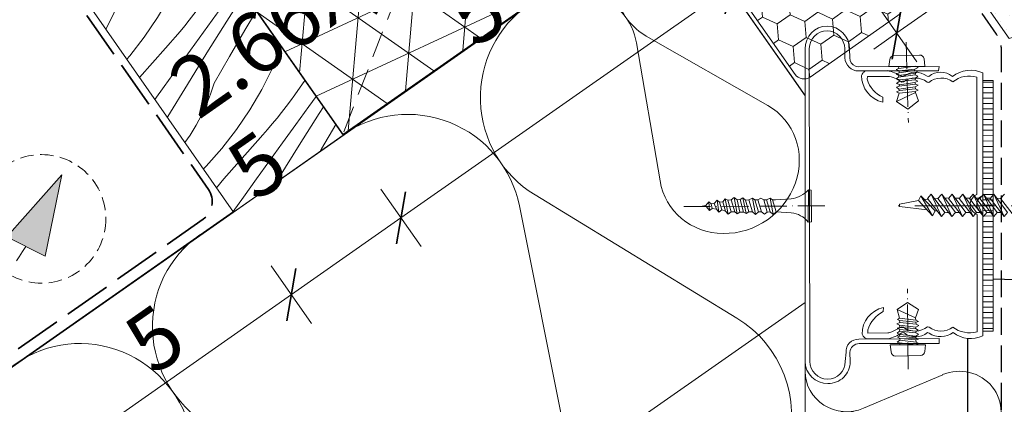
# Model space of a CAD drawing. Units: millimetres. Extents: x -778 to 77146, y -14621 to 1797.
# Drawn here: x 75685 to 75869, y -13825 to -13753 of the extents above; entities that cross this region are included whole.
import ezdxf

# ---------------------------------------------------------------- set-up
doc = ezdxf.new("R2010")
doc.units = ezdxf.units.MM
doc.header["$MEASUREMENT"] = 0
for name, pattern in [('szag', [11.319445, 8.819445, -2.5]), ('Sűrű szaggatott', [7.5, 5, -2.5]), ('Takart vonal_01', [7, 5, -2]), ('Takart vonal_02', [3.75, 2.5, -1.25]), ('Tengelyvonal_01', [21, 15, -3, 0, -3]), ('Tengelyvonal_02', [7, 5, -1, 0, -1]), ('thk_line_type', [945, 540, -405]), ('Wipeout_Contour', [1000, 0, -1000])]:
    doc.linetypes.add(name, pattern=pattern)
for name, color, linetype, lineweight in [('0_Toll_száma__1', 7, 'Continuous', 5), ('0_Toll_száma__2', 7, 'Continuous', 13), ('0_Toll_száma__3', 7, 'Continuous', 15), ('0_Toll_száma__5', 7, 'Continuous', 25), ('0_Toll_száma__6', 7, 'Continuous', 30), ('0_Toll_száma__7', 7, 'Continuous', 35)]:
    doc.layers.add(name, color=color, linetype=linetype, lineweight=lineweight)
doc.layers.add('0_Toll_száma__21', color=7, linetype='Continuous', lineweight=5, true_color=0x3a3a3a)
doc.layers.add('0_Toll_száma__87', color=7, linetype='Continuous', lineweight=5, true_color=0x6a6a6a)
doc.styles.add('ELKÉSZÜLT_STÍLUS_1', font='txt')
doc.styles.add('ELKÉSZÜLT_STÍLUS_2', font='txt')
doc.dimstyles.new('ELKÉSZÜLT_STÍLUS__1', dxfattribs={"dimtxt": 0.18, "dimasz": 14.592, "dimexe": 0.18, "dimexo": 0.0625, "dimgap": 0.09, "dimtad": 0, "dimtih": 1, "dimtoh": 1, "dimdec": 4, "dimzin": 0, "dimdsep": 46, "dimcen": 0.09, "dimadec": 0, "dimazin": 0, "dimtfac": 1, "dimtdec": 4, "dimtmove": 0, "dimatfit": 3, "dimldrblk": 'ARROWHEAD_5', "dimfxl": 1, "dimtolj": 1, "dimtzin": 0, "dimarcsym": 0})
doc.dimstyles.new('ELKÉSZÜLT_STÍLUS__4', dxfattribs={"dimtxt": 11.25, "dimasz": 6.65, "dimexe": 0.18, "dimexo": 0, "dimgap": 0.09, "dimtad": 1, "dimlfac": 0.001, "dimzin": 0, "dimdsep": 46, "dimtxsty": 'ELKÉSZÜLT_STÍLUS_2', "dimblk": 'ARROWHEAD_6', "dimblk1": 'ARROWHEAD_6', "dimblk2": 'ARROWHEAD_6', "dimcen": 0.09, "dimclrd": 7, "dimclre": 7, "dimclrt": 7, "dimadec": 0, "dimazin": 0, "dimtfac": 1, "dimtdec": 4, "dimtmove": 0, "dimatfit": 3, "dimfxl": 1, "dimtolj": 1, "dimtzin": 0, "dimarcsym": 0})
doc.dimstyles.new('ELKÉSZÜLT_STÍLUS__8', dxfattribs={"dimtxt": 8, "dimasz": 6.65, "dimexe": 0.18, "dimexo": 0, "dimgap": 0.09, "dimtad": 1, "dimlfac": 0.001, "dimzin": 0, "dimdsep": 46, "dimtxsty": 'ELKÉSZÜLT_STÍLUS_1', "dimblk": 'ARROWHEAD_6', "dimblk1": 'ARROWHEAD_6', "dimblk2": 'ARROWHEAD_6', "dimcen": 0.09, "dimclrd": 7, "dimclre": 7, "dimclrt": 7, "dimadec": 0, "dimazin": 0, "dimtfac": 1, "dimtdec": 4, "dimtmove": 2, "dimatfit": 3, "dimfxl": 1, "dimtolj": 1, "dimtzin": 0, "dimarcsym": 0})

# ---------------------------------------------------------------- blocks, each defined once
blk = doc.blocks.new('szálas höszigetelés 18[2]_5', base_point=(75718.47, -13793.13))
at = {"layer": '0_Toll_száma__1', "linetype": 'Continuous'}
for centre, start_param, end_param in [((75730.69, -13810.57), 3.141593, 5.125182), ((75696.42, -13834.57), 1.158003, 3.141593), ((75696.42, -13834.57), 3.141593, 5.125182)]:
    blk.add_ellipse(centre, major_axis=(12.21, -17.44), ratio=0.982433, start_param=start_param, end_param=end_param, dxfattribs=at)
blk = doc.blocks.new('szálas höszigetelés 18[3]_5', base_point=(75831.56, -13818.61))
at = {"layer": '0_Toll_száma__1', "linetype": 'Continuous'}
for p, q in [((75857.27, -13819.24), (75842.47, -13825.52)), ((75842.47, -13826.78), (75857.27, -13833.06)), ((75857.27, -13834.33), (75842.47, -13840.6)), ((75842.47, -13841.87), (75857.27, -13848.15)), ((75857.27, -13849.41), (75842.47, -13855.69)), ((75842.47, -13856.96), (75857.27, -13863.23)), ((75857.27, -13864.5), (75842.47, -13870.78)), ((75842.47, -13872.05), (75857.27, -13878.32)), ((75857.27, -13879.59), (75842.47, -13885.87)), ((75842.47, -13887.13), (75857.27, -13893.41)), ((75857.27, -13894.68), (75842.47, -13900.95)), ((75842.47, -13902.22), (75857.27, -13908.5)), ((75857.27, -13909.76), (75842.47, -13916.04)), ((75842.47, -13917.31), (75857.27, -13923.58)), ((75857.27, -13924.85), (75842.47, -13931.13)), ((75842.47, -13932.39), (75857.27, -13938.67))]:
    blk.add_line(p, q, dxfattribs=at)
for centre, start_param, end_param in [((75860.39, -13826.15), 1.157951, 5.125131), ((75839.35, -13818.61), 6.283131, 8.266724), ((75839.35, -13833.69), 4.299545, 6.283131), ((75860.39, -13841.24), 1.157951, 5.125131), ((75839.35, -13833.69), 6.283131, 8.266724), ((75839.35, -13848.78), 4.299545, 6.283131), ((75839.35, -13848.78), 6.283131, 8.266724), ((75860.39, -13856.32), 1.157951, 5.125131), ((75839.35, -13863.87), 4.299545, 6.283131), ((75839.35, -13863.87), 6.283131, 8.266724), ((75860.39, -13871.41), 1.157951, 5.125131), ((75839.35, -13878.96), 4.299545, 6.283131), ((75839.35, -13878.96), 6.283131, 8.266724), ((75860.39, -13886.5), 1.157951, 5.125131), ((75839.35, -13894.04), 4.299545, 6.283131), ((75860.39, -13901.59), 1.157951, 5.125131), ((75839.35, -13894.04), 6.283131, 8.266724), ((75839.35, -13909.13), 4.299545, 6.283131), ((75860.39, -13916.67), 1.157951, 5.125131), ((75839.35, -13909.13), 6.283131, 8.266724), ((75839.35, -13924.22), 4.299545, 6.283131), ((75839.35, -13924.22), 6.283131, 8.266724), ((75860.39, -13931.76), 1.157951, 5.125131), ((75839.35, -13939.3), 4.299545, 6.283131)]:
    blk.add_ellipse(centre, major_axis=(-7.79, 0), ratio=0.968654, start_param=start_param, end_param=end_param, dxfattribs=at)
blk = doc.blocks.new('szálas höszigetelés 18[4]_5', base_point=(75779.99, -13750.07))
at = {"layer": '0_Toll_száma__1', "linetype": 'Continuous'}
for p, q in [((75818.83, -13808.66), (75781.13, -13785.69)), ((75778.2, -13787.74), (75786.89, -13831.03))]:
    blk.add_line(p, q, dxfattribs=at)
for centre, start, end in [((75792.2, -13767.51), 125.0001, 238.6514), ((75757.33, -13791.93), 11.3488, 125.0001), ((75807.76, -13826.84), 191.3487, 58.6514)]:
    blk.add_arc(centre, 21.29, start, end, dxfattribs=at)
blk = doc.blocks.new('szálas höszigetelés 18[7]_5', base_point=(75801.96, -13734.7))
at = {"layer": '0_Toll_száma__1', "linetype": 'Continuous'}
for p, q in [((75800.05, -13757.31), (75804.47, -13783.07)), ((75824.59, -13768.98), (75801.9, -13756.02))]:
    blk.add_line(p, q, dxfattribs=at)
for centre, start_param, end_param in [((75809.1, -13744.89), 4.712389, 6.695979), ((75787.13, -13760.27), 2.7288, 4.712389), ((75817.39, -13780.12), 5.870391, 9.837571)]:
    blk.add_ellipse(centre, major_axis=(-10.98, -7.69), ratio=0.927773, start_param=start_param, end_param=end_param, dxfattribs=at)
blk = doc.blocks.new('Vonallánc_1_5', base_point=(75556.51, -13881.58))
at = {"linetype": 'Continuous', "lineweight": 0, "true_color": 0x000000}
blk.add_hatch(color=18, dxfattribs=at).paths.add_polyline_path([(75692.76, -13781.96), (75682.46, -13793.48), (75689.6, -13797.09)])
at = {"layer": '0_Toll_száma__1', "linetype": 'Continuous'}
for p, q in [((75692.76, -13781.96), (75682.46, -13793.48)), ((75692.76, -13781.96), (75689.6, -13797.09)), ((75689.6, -13797.09), (75682.46, -13793.48))]:
    blk.add_line(p, q, dxfattribs=at)
at = {"layer": '0_Toll_száma__3', "linetype": 'Takart vonal_01', "flags": 128}
blk.add_lwpolyline([(75556.51, -13881.58), (75567.75, -13850.77, -0.302776), (75588.94, -13835.23, 0.141097), (75642.79, -13829.07, 0.050431), (75674.4, -13809.69, 0.058648), (75686.03, -13795.29)], format="xyb", dxfattribs=at)
blk = doc.blocks.new('*X84', base_point=(14648.81, -124.97))
at = {"layer": '0_Toll_száma__21', "linetype": 'Continuous'}
for p, q in [((75716.58, -13740.69), (75718.04, -13736.5)), ((75718.04, -13736.5), (75718.25, -13735.88)), ((75706.78, -13742.62), (75709.32, -13738.27)), ((75714.85, -13744.77), (75716.58, -13740.69)), ((75703.96, -13747.59), (75706.78, -13742.62)), ((75698.93, -13747.83), (75701.42, -13743.8)), ((75712.86, -13748.74), (75714.85, -13744.77)), ((75723.41, -13743.25), (75721.73, -13745.9)), ((75721.73, -13745.9), (75719.04, -13749.76)), ((75724.11, -13748.55), (75725.65, -13746.45)), ((75697.62, -13750), (75698.93, -13747.83)), ((75703.28, -13749.62), (75703.96, -13747.59)), ((75721.64, -13751.93), (75724.11, -13748.55)), ((75723.56, -13753.23), (75726.82, -13748.13)), ((75702.48, -13751.61), (75703.28, -13749.62)), ((75710.62, -13752.56), (75712.86, -13748.74)), ((75718.22, -13750.86), (75719.04, -13749.76)), ((75701.57, -13753.55), (75702.48, -13751.61)), ((75716.54, -13753.04), (75717.39, -13751.95)), ((75717.39, -13751.95), (75718.22, -13750.86)), ((75719.18, -13755.31), (75721.64, -13751.93)), ((75726.9, -13754.93), (75729.06, -13751.33)), ((75700.93, -13754.74), (75701.57, -13753.55)), ((75708.13, -13756.24), (75710.62, -13752.56)), ((75714.81, -13755.17), (75715.68, -13754.11)), ((75715.68, -13754.11), (75716.54, -13753.04)), ((75719.84, -13759.14), (75723.56, -13753.23)), ((75713.92, -13756.22), (75714.81, -13755.17)), ((75716.73, -13758.69), (75719.18, -13755.31)), ((75724.02, -13759.86), (75726.9, -13754.93)), ((75705.41, -13759.74), (75708.13, -13756.24)), ((75712.1, -13758.28), (75713.02, -13757.25)), ((75713.02, -13757.25), (75713.92, -13756.22)), ((75707.25, -13763.78), (75712.1, -13758.28)), ((75714.28, -13762.08), (75716.73, -13758.69)), ((75716.17, -13765.08), (75719.84, -13759.14)), ((75732.09, -13762.02), (75733.77, -13758.06)), ((75704.86, -13760.35), (75705.41, -13759.74)), ((75721.2, -13764.83), (75724.02, -13759.86)), ((75711.84, -13765.47), (75714.28, -13762.08)), ((75730.1, -13765.99), (75732.09, -13762.02)), ((75712.55, -13771.05), (75716.17, -13765.08)), ((75720.51, -13766.87), (75721.2, -13764.83)), ((75738.14, -13764.32), (75736.28, -13767)), ((75710.12, -13767.87), (75711.84, -13765.47)), ((75719.72, -13768.86), (75720.51, -13766.87)), ((75727.85, -13769.81), (75730.1, -13765.99)), ((75735.46, -13768.11), (75736.28, -13767)), ((75718.81, -13770.8), (75719.72, -13768.86)), ((75734.62, -13769.2), (75735.46, -13768.11)), ((75738.88, -13769.18), (75740.24, -13767.32)), ((75725.36, -13773.48), (75727.85, -13769.81)), ((75732.92, -13771.35), (75733.78, -13770.28)), ((75733.78, -13770.28), (75734.62, -13769.2)), ((75736.42, -13772.55), (75738.88, -13769.18)), ((75737.07, -13776.38), (75740.79, -13770.47)), ((75740.79, -13770.47), (75741.58, -13769.24)), ((75712.45, -13771.21), (75712.55, -13771.05)), ((75717.79, -13772.69), (75718.81, -13770.8)), ((75731.16, -13773.46), (75732.04, -13772.42)), ((75732.04, -13772.42), (75732.92, -13771.35)), ((75716.67, -13774.52), (75717.79, -13772.69)), ((75722.64, -13776.99), (75725.36, -13773.48)), ((75730.26, -13774.5), (75731.16, -13773.46)), ((75733.97, -13775.94), (75736.42, -13772.55)), ((75741.26, -13777.11), (75743.91, -13772.56)), ((75715.72, -13775.88), (75716.67, -13774.52)), ((75723.01, -13782.7), (75729.34, -13775.53)), ((75729.34, -13775.53), (75730.26, -13774.5)), ((75731.52, -13779.32), (75733.97, -13775.94)), ((75719.7, -13780.3), (75722.64, -13776.99)), ((75733.41, -13782.32), (75737.07, -13776.38)), ((75741.01, -13777.54), (75741.26, -13777.11)), ((75729.08, -13782.71), (75731.52, -13779.32)), ((75719.18, -13780.82), (75719.7, -13780.3)), ((75721.64, -13784.34), (75723.01, -13782.7)), ((75726.64, -13786.11), (75729.08, -13782.71)), ((75732.84, -13783.26), (75733.41, -13782.32)), ((75724.73, -13788.77), (75726.64, -13786.11))]:
    blk.add_line(p, q, dxfattribs=at)
blk = doc.blocks.new('Kitöltés_18_5', base_point=(14648.81, -124.97))
at = {"color": 254, "linetype": 'Wipeout_Contour', "lineweight": 0, "ltscale": 307843.617591}
blk.add_wipeout([(75695.96, -13747.62), (75724.81, -13788.88), (75745.29, -13774.54), (75716.44, -13733.29)], dxfattribs=at)
at = {"layer": '0_Toll_száma__21', "color": 7, "linetype": 'Continuous', "lineweight": 20}
for p, q in [((75716.44, -13733.29), (75695.96, -13747.62)), ((75745.29, -13774.54), (75716.44, -13733.29)), ((75695.96, -13747.62), (75724.81, -13788.88)), ((75724.81, -13788.88), (75745.29, -13774.54))]:
    blk.add_line(p, q, dxfattribs=at)
at = {"layer": '0_Toll_száma__21', "linetype": 'Continuous'}
blk.add_blockref('*X84', (14648.81, -124.97), dxfattribs=at)
blk = doc.blocks.new('*D122', base_point=(14648.81, -124.97))
at = {"layer": '0_Toll_száma__2', "linetype": 'Continuous'}
for p, q in [((75834.46, -13735.12), (75817.47, -13747.01)), ((75813.7, -13741.63), (75821.23, -13752.38)), ((75817.47, -13747.01), (75756.08, -13789.96))]:
    blk.add_line(p, q, dxfattribs=at)
at = {"layer": '0_Toll_száma__7', "linetype": 'Continuous'}
for p, q in [((75816.61, -13751.88), (75818.33, -13742.13)), ((75755.22, -13794.84), (75756.94, -13785.09))]:
    blk.add_line(p, q, dxfattribs=at)
at = {"layer": '0_Toll_száma__1', "insert": (75778.93, -13771.42), "char_height": 11.25, "attachment_point": 7, "rotation": 34.9833, "style": 'ELKÉSZÜLT_STÍLUS_2'}
blk.add_mtext('\\A1;{\\fVerdana|b0|i0|c238|p38;7\\fVerdana|b0|i0|c238|p38;\\A1{\\H.66x;\\S5^  ;}}', dxfattribs=at)
blk = doc.blocks.new('ARROWHEAD_6')
at = {"color": 0, "linetype": 'Continuous', "lineweight": 0}
for p, q in [((-0.5, -0.5), (0.5, 0.5)), ((0, 0), (-1, 0))]:
    blk.add_line(p, q, dxfattribs=at)
blk = doc.blocks.new('*D123', base_point=(14648.81, -124.97))
at = {"layer": '0_Toll_száma__2', "linetype": 'Continuous'}
for p, q in [((75817.47, -13747.01), (75756.08, -13789.96)), ((75752.32, -13784.58), (75759.84, -13795.34)), ((75756.08, -13789.96), (75735.6, -13804.29)), ((75731.84, -13798.92), (75739.36, -13809.67))]:
    blk.add_line(p, q, dxfattribs=at)
at = {"layer": '0_Toll_száma__7', "linetype": 'Continuous'}
for p, q in [((75755.22, -13794.84), (75756.94, -13785.09)), ((75734.74, -13809.17), (75736.46, -13799.42))]:
    blk.add_line(p, q, dxfattribs=at)
at = {"layer": '0_Toll_száma__1', "insert": (75737.99, -13800.06), "char_height": 11.25, "attachment_point": 7, "rotation": 34.9833, "style": 'ELKÉSZÜLT_STÍLUS_2'}
blk.add_mtext('\\A1;{\\fVerdana|b0|i0|c238|p38;2\\fVerdana|b0|i0|c238|p38;\\A1{\\H.66x;\\S5^  ;}}', dxfattribs=at)
blk = doc.blocks.new('*D124', base_point=(14648.81, -124.97))
at = {"layer": '0_Toll_száma__2', "linetype": 'Continuous'}
for p, q in [((75731.84, -13798.92), (75739.36, -13809.67)), ((75735.6, -13804.29), (75694.63, -13832.96)), ((75690.87, -13827.58), (75698.4, -13838.34)), ((75694.63, -13832.96), (75678.58, -13844.2))]:
    blk.add_line(p, q, dxfattribs=at)
at = {"layer": '0_Toll_száma__7', "linetype": 'Continuous'}
for p, q in [((75734.74, -13809.17), (75736.46, -13799.42)), ((75693.77, -13837.84), (75695.49, -13828.09))]:
    blk.add_line(p, q, dxfattribs=at)
at = {"layer": '0_Toll_száma__1', "insert": (75709.82, -13819.59), "char_height": 11.25, "attachment_point": 7, "rotation": 34.9833, "style": 'ELKÉSZÜLT_STÍLUS_2'}
blk.add_mtext('\\A1;{\\fVerdana|b0|i0|c238|p38;5}', dxfattribs=at)
blk = doc.blocks.new('*D125', base_point=(14648.81, -124.97))
at = {"layer": '0_Toll_száma__2', "linetype": 'Continuous'}
for p, q in [((75690.87, -13827.58), (75698.4, -13838.34)), ((75694.63, -13832.96), (75678.58, -13844.2)), ((75674.81, -13838.82), (75682.34, -13849.57))]:
    blk.add_line(p, q, dxfattribs=at)
at = {"layer": '0_Toll_száma__7', "linetype": 'Continuous'}
for p, q in [((75693.77, -13837.84), (75695.49, -13828.09)), ((75677.72, -13849.07), (75679.44, -13839.32))]:
    blk.add_line(p, q, dxfattribs=at)
at = {"layer": '0_Toll_száma__1', "insert": (75681.31, -13839.54), "char_height": 11.25, "attachment_point": 7, "rotation": 34.9833, "style": 'ELKÉSZÜLT_STÍLUS_2'}
blk.add_mtext('\\A1;{\\fVerdana|b0|i0|c238|p38;2}', dxfattribs=at)
blk = doc.blocks.new('*D159', base_point=(14648.81, -124.97))
at = {"layer": '0_Toll_száma__2', "linetype": 'Continuous'}
for p, q in [((75544.3, -13915.13), (75501.34, -13853.74)), ((75549.68, -13911.36), (75538.92, -13918.89)), ((75687.61, -14119.92), (75544.3, -13915.13))]:
    blk.add_line(p, q, dxfattribs=at)
at = {"layer": '0_Toll_száma__7', "linetype": 'Continuous'}
for p, q in [((75496.47, -13852.87), (75506.21, -13854.6)), ((75539.43, -13914.27), (75549.17, -13915.99))]:
    blk.add_line(p, q, dxfattribs=at)
at = {"layer": '0_Toll_száma__1', "insert": (75519.89, -13876.58), "char_height": 11.25, "attachment_point": 7, "rotation": 304.9833, "style": 'ELKÉSZÜLT_STÍLUS_2'}
blk.add_mtext('\\A1;{\\fVerdana|b0|i0|c238|p38;7\\fVerdana|b0|i0|c238|p38;\\A1{\\H.66x;\\S5^  ;}}', dxfattribs=at)
blk = doc.blocks.new('*D168', base_point=(14648.81, -124.97))
at = {"layer": '0_Toll_száma__2', "linetype": 'Continuous'}
for p, q in [((76229.34, -13497.08), (76221.81, -13486.33)), ((76225.57, -13491.71), (76229.87, -13488.7)), ((75848.69, -13755.44), (76225.57, -13491.71)), ((75852.45, -13760.82), (75844.92, -13750.07)), ((75844.39, -13758.45), (75848.69, -13755.44))]:
    blk.add_line(p, q, dxfattribs=at)
at = {"layer": '0_Toll_száma__7', "linetype": 'Continuous'}
for p, q in [((76224.71, -13496.58), (76226.43, -13486.83)), ((75849.55, -13750.57), (75847.83, -13760.32))]:
    blk.add_line(p, q, dxfattribs=at)
at = {"layer": '0_Toll_száma__1', "insert": (75964.85, -13671.41), "char_height": 8, "attachment_point": 7, "rotation": 34.9999, "style": 'ELKÉSZÜLT_STÍLUS_1'}
blk.add_mtext('\\A1;{\\fVerdana|b1|i0|c238|p38;katalógus méret = (SZ) x (H)}', dxfattribs=at)
blk = doc.blocks.new('ARROWHEAD_5')
at = {"color": 0, "linetype": 'Continuous', "lineweight": 0}
blk.add_line((0, 0), (-1, 0), dxfattribs=at)
blk.add_solid([(-1, 0.2679), (0, 0), (-1, -0.2679), (-1, 0.2679)], dxfattribs=at)

msp = doc.modelspace()

# ---------------------------------------------------------------- linework, layer by layer
at = {"layer": '0_Toll_száma__1', "linetype": 'Continuous'}
for p, q in [((75813.714, -13788.58), (75813.574, -13786.99)), ((75815.449, -13788.927), (75815.146, -13786.648)), ((75817.184, -13789.273), (75816.628, -13786.416)), ((75818.882, -13789.22), (75818.309, -13786.165)), ((75820.582, -13789.167), (75819.918, -13786.222)), ((75822.299, -13789.316), (75821.725, -13786.261))]:
    msp.add_line(p, q, dxfattribs=at)
at = {"layer": '0_Toll_száma__1', "linetype": 'Continuous', "flags": 128}
for points in [[(75852.915, -13759.579), (75848.109, -13759.696)], [(75847.38, -13760.377), (75847.221, -13761.7)], [(75853.795, -13760.287), (75853.944, -13761.677)], [(75853.945, -13761.677), (75847.222, -13761.699)], [(75848.583, -13763.158), (75849.112, -13763.401)], [(75849.157, -13762.895), (75848.584, -13763.158)], [(75849.072, -13762.102), (75848.586, -13762.255)], [(75848.586, -13762.254), (75849.114, -13762.497)], [(75849.029, -13761.705), (75849.071, -13762.101)], [(75852.11, -13763.28), (75849.044, -13763.71)], [(75852.137, -13761.671), (75849.071, -13762.101)], [(75852.177, -13762.972), (75849.111, -13763.402)], [(75852.091, -13762.178), (75849.113, -13762.499)], [(75849.114, -13762.499), (75849.157, -13762.895)], [(75852.024, -13762.486), (75849.156, -13762.896)], [(75852.024, -13762.486), (75852.552, -13762.729)], [(75852.091, -13762.178), (75852.025, -13762.486)], [(75852.091, -13762.178), (75852.664, -13761.915)], [(75852.11, -13763.28), (75852.638, -13763.523)], [(75852.177, -13762.972), (75852.111, -13763.28)], [(75852.137, -13761.671), (75852.665, -13761.914)], [(75852.177, -13762.972), (75852.554, -13762.731)], [(75849.13, -13764.505), (75848.665, -13764.855)], [(75848.666, -13764.856), (75849.194, -13765.099)], [(75849.044, -13763.711), (75848.667, -13763.952)], [(75848.669, -13763.952), (75849.197, -13764.195)], [(75849.111, -13763.402), (75849.045, -13763.711)], [(75852.192, -13764.977), (75849.126, -13765.407)], [(75852.107, -13764.184), (75849.128, -13764.505)], [(75849.194, -13765.1), (75849.128, -13765.409)], [(75849.197, -13764.196), (75849.131, -13764.505)], [(75852.061, -13764.691), (75849.193, -13765.101)], [(75852.174, -13763.875), (75849.196, -13764.196)], [(75852.061, -13764.691), (75852.634, -13764.428)], [(75852.061, -13764.691), (75852.191, -13764.978)], [(75852.107, -13764.184), (75852.635, -13764.427)], [(75852.174, -13763.875), (75852.108, -13764.184)], [(75852.174, -13763.875), (75852.638, -13763.525)], [(75852.192, -13764.977), (75852.72, -13765.22)], [(75849.167, -13766.709), (75848.632, -13768.271)], [(75848.633, -13768.272), (75852.165, -13766.587)], [(75848.638, -13766.465), (75849.167, -13766.708)], [(75849.212, -13766.202), (75848.639, -13766.465)], [(75849.127, -13765.408), (75848.641, -13765.562)], [(75848.641, -13765.561), (75849.081, -13765.915)], [(75852.147, -13765.484), (75849.081, -13765.914)], [(75849.081, -13765.915), (75849.211, -13766.203)], [(75852.144, -13766.388), (75849.165, -13766.709)], [(75852.189, -13765.881), (75849.211, -13766.202)], [(75852.144, -13766.388), (75852.717, -13766.126)], [(75852.144, -13766.388), (75852.165, -13766.588)], [(75852.147, -13765.484), (75852.72, -13765.222)], [(75852.147, -13765.484), (75852.189, -13765.881)], [(75852.165, -13766.587), (75852.734, -13768.131)], [(75852.189, -13765.881), (75852.718, -13766.124)], [(75848.633, -13768.272), (75850.787, -13769.646)], [(75852.733, -13768.131), (75850.788, -13769.647)], [(75832.209, -13784.723), (75832.146, -13790.741)], [(75832.715, -13784.778), (75832.208, -13784.722)], [(75832.715, -13784.778), (75832.743, -13790.687)], [(75813.573, -13786.989), (75813.031, -13787.638)], [(75814.006, -13787.351), (75813.574, -13786.99)], [(75815.146, -13786.648), (75814.603, -13787.297)], [(75815.579, -13787.01), (75815.146, -13786.649)], [(75816.176, -13786.957), (75815.578, -13787.01)], [(75816.011, -13788.475), (75815.579, -13787.011)], [(75816.628, -13786.416), (75816.175, -13786.957)], [(75816.733, -13788.711), (75816.176, -13786.958)], [(75817.152, -13786.669), (75816.628, -13786.417)], [(75817.748, -13786.616), (75817.151, -13786.669)], [(75817.745, -13788.821), (75817.152, -13786.67)], [(75818.309, -13786.165), (75817.748, -13786.616)], [(75818.45, -13788.858), (75817.748, -13786.616)], [(75818.851, -13786.618), (75818.309, -13786.165)], [(75819.447, -13786.565), (75818.85, -13786.618)], [(75819.353, -13788.878), (75818.852, -13786.618)], [(75819.918, -13786.222), (75819.447, -13786.563)], [(75820.058, -13788.915), (75819.448, -13786.564)], [(75820.459, -13786.674), (75819.917, -13786.222)], [(75821.055, -13786.621), (75820.458, -13786.675)], [(75821.052, -13788.826), (75820.46, -13786.676)], [(75821.757, -13788.863), (75821.055, -13786.622)], [(75821.725, -13786.261), (75821.056, -13786.622)], [(75822.158, -13786.623), (75821.725, -13786.261)], [(75822.754, -13786.57), (75822.157, -13786.623)], [(75822.859, -13788.865), (75822.158, -13786.623)], [(75823.456, -13788.812), (75822.754, -13786.57)], [(75823.333, -13786.318), (75822.755, -13786.569)], [(75823.857, -13786.571), (75823.333, -13786.319)], [(75824.363, -13786.626), (75823.856, -13786.571)], [(75824.468, -13788.922), (75823.857, -13786.571)], [(75825.032, -13786.266), (75824.363, -13786.627)], [(75825.064, -13788.868), (75824.363, -13786.627)], [(75825.465, -13786.628), (75825.032, -13786.266)], [(75825.606, -13789.321), (75825.032, -13786.266)], [(75826.062, -13786.574), (75825.464, -13786.628)], [(75826.166, -13788.87), (75825.465, -13786.629)], [(75826.062, -13786.574), (75828.954, -13786.417)], [(75813.156, -13787.928), (75811.945, -13787.836)], [(75813.03, -13787.639), (75811.946, -13787.835)], [(75813.156, -13787.928), (75813.031, -13787.638)], [(75813.156, -13787.928), (75813.714, -13788.58)], [(75814.186, -13788.237), (75813.715, -13788.579)], [(75814.603, -13787.298), (75814.005, -13787.351)], [(75814.186, -13788.237), (75814.006, -13787.352)], [(75814.999, -13788.365), (75814.185, -13788.237)], [(75814.999, -13788.365), (75814.603, -13787.298)], [(75814.999, -13788.365), (75815.449, -13788.927)], [(75816.011, -13788.475), (75815.449, -13788.925)], [(75816.733, -13788.711), (75816.011, -13788.474)], [(75816.733, -13788.711), (75817.184, -13789.273)], [(75817.745, -13788.821), (75817.183, -13789.271)], [(75818.45, -13788.858), (75817.745, -13788.822)], [(75818.45, -13788.858), (75818.882, -13789.22)], [(75819.353, -13788.878), (75818.883, -13789.219)], [(75820.058, -13788.915), (75819.353, -13788.878)], [(75820.058, -13788.915), (75820.582, -13789.167)], [(75821.052, -13788.826), (75820.581, -13789.167)], [(75821.757, -13788.863), (75821.052, -13788.827)], [(75821.757, -13788.863), (75822.299, -13789.316)], [(75822.859, -13788.865), (75822.297, -13789.315)], [(75823.456, -13788.812), (75822.858, -13788.865)], [(75823.456, -13788.812), (75823.997, -13789.264)], [(75824.468, -13788.922), (75823.997, -13789.263)], [(75825.064, -13788.868), (75824.467, -13788.922)], [(75825.064, -13788.868), (75825.606, -13789.321)], [(75826.166, -13788.87), (75825.604, -13789.321)], [(75826.166, -13788.87), (75828.985, -13789.019)], [(75832.742, -13790.687), (75832.144, -13790.741)], [(75848.741, -13807.05), (75850.729, -13805.768)], [(75848.741, -13807.05), (75852.193, -13808.641)], [(75849.193, -13808.713), (75848.741, -13807.05)], [(75852.753, -13807.087), (75850.729, -13805.767)], [(75852.193, -13808.641), (75852.753, -13807.088)], [(75849.229, -13809.11), (75848.812, -13808.948)], [(75848.813, -13808.948), (75849.194, -13808.713)], [(75852.229, -13809.039), (75849.193, -13808.713)], [(75849.265, -13809.508), (75849.229, -13809.111)], [(75852.265, -13809.436), (75849.229, -13809.111)], [(75852.229, -13809.039), (75852.193, -13808.642)], [(75852.229, -13809.039), (75852.753, -13809.291)], [(75852.265, -13809.436), (75852.753, -13809.291)], [(75848.686, -13809.761), (75849.264, -13809.508)], [(75849.21, -13810.014), (75848.686, -13809.762)], [(75848.74, -13811.459), (75849.211, -13811.117)], [(75848.758, -13810.556), (75849.247, -13810.411)], [(75849.283, -13810.809), (75848.758, -13810.557)], [(75849.21, -13811.116), (75849.282, -13810.809)], [(75849.247, -13810.411), (75849.211, -13810.014)], [(75852.247, -13810.34), (75849.211, -13810.015)], [(75852.246, -13811.442), (75849.211, -13811.117)], [(75852.174, -13810.647), (75849.246, -13810.411)], [(75852.301, -13809.834), (75849.265, -13809.509)], [(75852.318, -13811.135), (75849.283, -13810.81)], [(75852.174, -13810.647), (75852.245, -13810.339)], [(75852.174, -13810.647), (75852.698, -13810.899)], [(75852.246, -13811.442), (75852.318, -13811.135)], [(75852.247, -13810.34), (75852.824, -13810.087)], [(75852.301, -13809.834), (75852.265, -13809.437)], [(75852.301, -13809.834), (75852.825, -13810.086)], [(75852.318, -13811.135), (75852.699, -13810.9)], [(75849.264, -13811.712), (75848.74, -13811.461)], [(75848.794, -13813.158), (75849.264, -13812.816)], [(75848.812, -13812.255), (75849.193, -13812.02)], [(75849.336, -13812.508), (75848.812, -13812.256)], [(75849.192, -13812.02), (75849.263, -13811.712)], [(75852.228, -13812.346), (75849.192, -13812.02)], [(75849.264, -13812.815), (75849.335, -13812.507)], [(75852.3, -13813.141), (75849.264, -13812.816)], [(75852.3, -13812.039), (75849.265, -13811.713)], [(75852.264, -13812.744), (75849.336, -13812.508)], [(75852.228, -13812.346), (75852.299, -13812.038)], [(75852.228, -13812.346), (75852.752, -13812.598)], [(75852.246, -13811.442), (75852.77, -13811.694)], [(75852.264, -13812.744), (75852.752, -13812.598)], [(75852.3, -13813.141), (75852.264, -13812.744)], [(75852.3, -13812.039), (75852.77, -13811.697)], [(75854.053, -13813.683), (75847.438, -13813.681)], [(75847.655, -13814.965), (75847.438, -13813.683)], [(75849.21, -13813.321), (75848.793, -13813.159)], [(75849.246, -13813.719), (75849.21, -13813.322)], [(75852.246, -13813.647), (75849.21, -13813.322)], [(75852.246, -13813.647), (75852.823, -13813.394)], [(75852.3, -13813.141), (75852.824, -13813.393)], [(75853.962, -13814.894), (75854.053, -13813.683)], [(75853.131, -13815.671), (75848.432, -13815.798)]]:
    msp.add_lwpolyline(points, dxfattribs=at)
for points in [[(75853.795, -13760.287, 0.4123638), (75852.914, -13759.579)], [(75848.109, -13759.696, 0.3214886), (75847.379, -13760.376)], [(75828.953, -13786.417, 0.1786997), (75832.21, -13784.723)], [(75832.145, -13790.741, 0.203497), (75828.986, -13789.02)], [(75847.655, -13814.965, 0.3567979), (75848.432, -13815.798)], [(75853.131, -13815.671, 0.3567979), (75853.964, -13814.894)]]:
    msp.add_lwpolyline(points, format="xyb", dxfattribs=at)
at = {"layer": '0_Toll_száma__2', "linetype": 'Tengelyvonal_02'}
for p, q in [((75835.231, -13787.72), (75808.285, -13787.854)), ((75850.795, -13818.228), (75850.716, -13803.19))]:
    msp.add_line(p, q, dxfattribs=at)
at = {"layer": '0_Toll_száma__2', "linetype": 'Continuous', "flags": 128}
msp.add_lwpolyline([(75410.039, -14009.109), (75806.577, -13731.448), (75809.466, -13735.552), (75809.454, -13735.559), (75831.563, -13767.146), (75831.563, -13836.01), (75467.387, -14091.01)], close=True, dxfattribs=at)
at = {"layer": '0_Toll_száma__21', "linetype": 'thk_line_type', "flags": 128}
for points in [[(75854.358, -13788.486), (75849.185, -13787.837), (75849.185, -13787.398), (75852.743, -13786.72)], [(75853.169, -13785.842), (75852.743, -13786.72), (75855.341, -13789.56)], [(75855.341, -13789.56), (75855.868, -13788.675), (75853.169, -13785.842)], [(75853.169, -13785.842), (75855.341, -13789.56)], [(75853.831, -13786.537), (75854.531, -13786.49)], [(75855.124, -13785.555), (75854.424, -13786.351), (75857.037, -13789.708)], [(75857.037, -13789.708), (75857.676, -13788.977), (75855.124, -13785.555)], [(75855.124, -13785.555), (75857.037, -13789.708)], [(75855.759, -13786.407), (75856.4, -13786.363)], [(75857.092, -13785.555), (75856.391, -13786.351), (75859.004, -13789.708)], [(75859.004, -13789.708), (75859.644, -13788.977), (75857.092, -13785.555)], [(75857.092, -13785.555), (75859.004, -13789.708)], [(75857.632, -13786.28), (75857.956, -13786.258), (75858.447, -13786.25)], [(75859.059, -13785.555), (75858.358, -13786.351), (75860.972, -13789.708)], [(75860.972, -13789.708), (75861.611, -13788.977), (75859.059, -13785.555)], [(75859.059, -13785.555), (75860.972, -13789.708)], [(75859.598, -13786.278), (75860.386, -13786.282)], [(75861.026, -13785.555), (75860.325, -13786.351), (75862.939, -13789.708)], [(75862.939, -13789.708), (75863.578, -13788.977), (75861.026, -13785.555)], [(75861.026, -13785.555), (75862.939, -13789.708)], [(75861.363, -13786.287), (75862.321, -13786.292)], [(75868.8, -13785.555), (75868.099, -13786.351), (75870.712, -13789.708)], [(75856.272, -13788.726), (75855.868, -13788.675)], [(75858.413, -13788.948), (75858.044, -13788.948), (75857.615, -13788.894)], [(75860.38, -13788.948), (75859.622, -13788.948)], [(75862.589, -13788.948), (75861.59, -13788.948)]]:
    msp.add_lwpolyline(points, dxfattribs=at)
at = {"layer": '0_Toll_száma__7', "linetype": 'szag', "flags": 128}
msp.add_lwpolyline([(75751.314, -13637.412), (75771.135, -13665.72, -0.4142989), (75770.473, -13671.067), (75686.591, -13729.765, 0.4142136), (75685.608, -13735.335), (75720.107, -13784.661, -0.4141231), (75719.129, -13790.238), (75408.895, -14007.475)], format="xyb", dxfattribs=at)
at = {"layer": '0_Toll_száma__87', "linetype": 'Takart vonal_02'}
msp.add_circle((75688.942, -13790.154), 11.997, dxfattribs=at)

# ---------------------------------------------------------------- block references
at = {"linetype": 'Continuous'}
for name, p in [('szálas höszigetelés 18[7]_5', (75801.962, -13734.7)), ('szálas höszigetelés 18[4]_5', (75779.991, -13750.074)), ('szálas höszigetelés 18[2]_5', (75718.474, -13793.133)), ('szálas höszigetelés 18[3]_5', (75831.563, -13818.607))]:
    msp.add_blockref(name, p, dxfattribs=at)
at = {"linetype": 'Takart vonal_01'}
msp.add_blockref('Vonallánc_1_5', (75556.508, -13881.578), dxfattribs=at)

# ---------------------------------------------------------------- dimensions: what is measured, and where the dimension line sits
at = {"linetype": 'Continuous'}
for base, p1, p2, angle, picture, middle, turn in [((75501.34, -13853.735), (75549.046, -13911.806), (75599.878, -13784.781), 124.98326, '*D159', (75533.527, -13885.997), 304.98326), ((75678.577, -13844.197), (75683.765, -13817.431), (75681.689, -13848.644), 214.98326, '*D125', (75681.584, -13832.481), 34.98326)]:
    dim = msp.add_linear_dim(base=base, p1=p1, p2=p2, angle=angle, dimstyle='ELKÉSZÜLT_STÍLUS__4', dxfattribs=at)
    dim.commit()
    dim.dimension.update_dxf_attribs({"geometry": picture, "text_midpoint": middle, "dimtype": 160, "text_rotation": turn})

# ---------------------------------------------------------------- leaders
at = {"layer": '0_Toll_száma__1', "linetype": 'Continuous', "annotation_type": 0, "has_hookline": 1, "hookline_direction": 0, "text_width": 146.543}
msp.add_leader([(75861.918, -13812.478), (75861.918, -13858.642), (75900.354, -13858.642)], dimstyle='ELKÉSZÜLT_STÍLUS__1', dxfattribs=at)

# ---------------------------------------------------------------- wipeouts: each hides what was drawn before it
at = {"color": 254, "linetype": 'Wipeout_Contour', "lineweight": 0, "ltscale": 462652.861647}
msp.add_wipeout([(75866.725, -13764.312), (75864.773, -13764.319), (75864.773, -13785.821), (75864.773, -13806.541), (75864.773, -13811.101), (75866.725, -13811.101)], dxfattribs=at)

# ---------------------------------------------------------------- next in the draw order: hatches: boundary and pattern name
at = {"layer": '0_Toll_száma__21', "linetype": 'Continuous'}
h = msp.add_hatch(dxfattribs=at)
h.set_pattern_fill('ablak_függ_0005', color=256, style=0, pattern_type=2)
h.set_pattern_definition([(0.2074, (75887.9898, -13905.5401), (-0.00362, 0.9999934), [])])
h.paths.add_polyline_path([(75866.725, -13764.312), (75864.773, -13764.319), (75864.773, -13785.821), (75864.773, -13806.541), (75864.773, -13811.101), (75866.725, -13811.101)])

# ---------------------------------------------------------------- next in the draw order: linework, layer by layer
at = {"layer": '0_Toll_száma__2', "linetype": 'Continuous', "flags": 128}
msp.add_lwpolyline([(75843.002, -13812.515), (75847.021, -13812.558, 0.0992068), (75849.624, -13811.424), (75850.023, -13811.388, 0.343581), (75854.432, -13811.396), (75854.74, -13811.468, 0.3204901), (75859.24, -13811.367, 0.29239), (75864.773, -13811.971), (75864.773, -13789.038, -0.2309383), (75863.775, -13788.115, -0.4299601), (75864.773, -13785.821), (75864.773, -13762.888, 0.2713259), (75859.078, -13763.583, 0.366047), (75854.669, -13763.576), (75854.362, -13763.504, 0.3427616), (75849.861, -13763.605), (75849.554, -13763.533, 0.079694), (75846.954, -13762.462), (75842.824, -13762.542, 0.1101569), (75842.441, -13762.853, 0.0808798), (75842.127, -13763.396, 0.3530598), (75846.077, -13768.352), (75846.097, -13767.45, -0.2231756), (75843.192, -13764.102), (75843.247, -13763.597), (75846.952, -13763.565, -0.1703741), (75849.553, -13764.635), (75849.951, -13764.6, -0.3389282), (75854.36, -13764.607), (75854.667, -13764.679, -0.3428543), (75859.169, -13764.578, -0.2454724), (75863.653, -13763.681), (75863.653, -13785.621, 0.3939821), (75862.474, -13788.131, 0.1791323), (75863.684, -13789.325), (75863.684, -13811.265, -0.2206523), (75859.151, -13810.372, -0.3388358), (75854.741, -13810.366), (75854.434, -13810.293, -0.3428794), (75849.934, -13810.394), (75849.627, -13810.322), (75847.791, -13811.27, -0.0247582), (75847.023, -13811.456), (75843.318, -13811.486), (75843.265, -13810.889, -0.1921419), (75846.163, -13807.425), (75846.199, -13806.72, 0.3659862), (75842.234, -13811.685, 0.0717513), (75842.513, -13812.148, 0.1233425)], format="xyb", close=True, dxfattribs=at)
msp.add_lwpolyline([(75866.725, -13764.312), (75864.773, -13764.319), (75864.773, -13785.821), (75864.773, -13806.541), (75864.773, -13811.101), (75866.725, -13811.101)], close=True, dxfattribs=at)
at = {"layer": '0_Toll_száma__21', "linetype": 'thk_line_type', "flags": 128}
for points in [[(75862.97, -13785.555), (75862.269, -13786.351), (75864.882, -13789.708)], [(75864.882, -13789.708), (75865.522, -13788.977), (75862.97, -13785.555)], [(75862.97, -13785.555), (75864.882, -13789.708)], [(75863.524, -13786.298), (75864.256, -13786.302)], [(75864.913, -13785.555), (75864.212, -13786.351), (75866.826, -13789.708)], [(75866.826, -13789.708), (75867.465, -13788.977), (75864.913, -13785.555)], [(75864.913, -13785.555), (75866.826, -13789.708)], [(75865.475, -13786.308), (75866.19, -13786.312)], [(75866.856, -13785.555), (75866.156, -13786.351), (75868.769, -13789.708)], [(75868.769, -13789.708), (75869.408, -13788.977), (75866.856, -13785.555)], [(75866.856, -13785.555), (75868.769, -13789.708)], [(75867.425, -13786.318), (75868.125, -13786.322)], [(75864.29, -13788.948), (75863.557, -13788.948)], [(75866.234, -13788.948), (75865.5, -13788.948)], [(75868.177, -13788.948), (75867.444, -13788.948)]]:
    msp.add_lwpolyline(points, dxfattribs=at)
at = {"layer": '0_Toll_száma__3', "linetype": 'Tengelyvonal_01'}
msp.add_line((75888.168, -13787.72), (75846.306, -13787.72), dxfattribs=at)

# ---------------------------------------------------------------- next in the draw order: leaders
at = {"layer": '0_Toll_száma__1', "linetype": 'Continuous', "annotation_type": 0, "has_hookline": 1, "hookline_direction": 0, "text_width": 190.814}
msp.add_leader([(75866.725, -13801.323), (75900.354, -13802.435)], dimstyle='ELKÉSZÜLT_STÍLUS__1', dxfattribs=at)

# ---------------------------------------------------------------- next in the draw order: wipeouts: each hides what was drawn before it
at = {"color": 254, "linetype": 'Wipeout_Contour', "lineweight": 0, "ltscale": 385384.002744}
msp.add_wipeout([(75822.878, -13682.121), (75830.22, -13700.161), (75869.663, -13756.493), (75882.163, -13752.553), (75829.568, -13677.437)], dxfattribs=at)

# ---------------------------------------------------------------- next in the draw order: hatches: boundary and pattern name
at = {"layer": '0_Toll_száma__1', "linetype": 'Continuous'}
h = msp.add_hatch(dxfattribs=at)
h.set_pattern_fill('HONEY_0005', color=256, style=0, pattern_type=2)
h.set_pattern_definition([(214.99952, (77647.4748, -20164.358), (5.1684215, 0.4521345), [2.9953857, -5.9907714]), (94.99952, (77647.4748, -20164.358), (2.1926508, 4.7020516), [2.9953857, -5.9907714]), (154.99952, (77647.4748, -20164.358), (-2.9757707, 4.2499171), [0, -5.9907714, 2.9953857, 0, 0, 0])])
h.paths.add_polyline_path([(75790.598, -13703.295), (75791.458, -13704.523, -0.2446984), (75791.699, -13706.355), (75791.451, -13707.036, 0.2446984), (75791.692, -13708.868), (75829.724, -13763.184, 0.4142136), (75832.509, -13763.675), (75848.886, -13752.208, 0.3639703), (75849.551, -13749.725), (75826.41, -13700.098, 0.0436609), (75826.236, -13699.796), (75823.615, -13696.053, 0.719897), (75819.978, -13697.13), (75819.926, -13698.634, -0.2354687), (75819.074, -13700.203), (75814.65, -13703.3, -0.4142136), (75811.865, -13702.809), (75785.309, -13664.882, 0.4142136), (75782.523, -13664.39), (75771.301, -13672.248, 0.4142136), (75770.81, -13675.034), (75789.164, -13701.247), (75796.127, -13696.372), (75797.561, -13698.419)])
at = {"layer": '0_Toll_száma__21', "linetype": 'Continuous'}
h = msp.add_hatch(dxfattribs=at)
h.set_pattern_fill('gipsz_0005', color=256, style=0, pattern_type=2)
h.set_pattern_definition([(305.0006, (75946.9777, -13856.029), (1.535899, 1.075472), [0, -1.875])])
h.paths.add_polyline_path([(75822.878, -13682.121), (75830.22, -13700.161), (75869.663, -13756.493), (75882.163, -13752.553), (75829.568, -13677.437)])

# ---------------------------------------------------------------- next in the draw order: linework, layer by layer
at = {"layer": '0_Toll_száma__2', "linetype": 'Tengelyvonal_02'}
msp.add_line((75850.443, -13757.145), (75850.858, -13772.178), dxfattribs=at)
at = {"layer": '0_Toll_száma__2', "linetype": 'Continuous', "flags": 128}
msp.add_lwpolyline([(75474.645, -13963.843), (75806.691, -13731.607), (75831.563, -13767.168), (75831.563, -13805.735), (75517.63, -14025.302)], close=True, dxfattribs=at)
msp.add_lwpolyline([(75831.563, -13816.745, 0.4137284), (75835.839, -13820.872, 0.4248663), (75839.986, -13816.795), (75839.933, -13815.091, -0.4128351), (75841.688, -13813.436), (75856.616, -13813.405), (75856.636, -13812.501), (75841.616, -13812.64, 0.4560807), (75839.228, -13815.059), (75839.081, -13816.775, -0.4138947), (75835.768, -13820.077, -0.4134186), (75832.467, -13816.765), (75832.358, -13758.356, -0.4135484), (75835.671, -13755.053, -0.4134186), (75838.972, -13758.366), (75839.024, -13760.065, 0.4140078), (75841.55, -13762.545), (75856.478, -13762.515), (75856.605, -13761.701), (75841.479, -13761.75, -0.0752429), (75841.005, -13761.661, -0.3278478), (75839.928, -13760.085), (75839.876, -13758.386, 0.4024517), (75835.69, -13754.151, 0.4138711), (75831.563, -13758.428)], format="xyb", close=True, dxfattribs=at)
at = {"layer": '0_Toll_száma__3', "linetype": 'Continuous', "flags": 128}
msp.add_lwpolyline([(75790.598, -13703.295), (75791.458, -13704.523, -0.2446984), (75791.699, -13706.355), (75791.451, -13707.036, 0.2446984), (75791.692, -13708.868), (75829.724, -13763.184, 0.4142136), (75832.509, -13763.675), (75848.886, -13752.208, 0.3639703), (75849.551, -13749.725), (75826.41, -13700.098, 0.0436609), (75826.236, -13699.796), (75823.615, -13696.053, 0.719897), (75819.978, -13697.13), (75819.926, -13698.634, -0.2354687), (75819.074, -13700.203), (75814.65, -13703.3, -0.4142136), (75811.865, -13702.809), (75785.309, -13664.882, 0.4142136), (75782.523, -13664.39), (75771.301, -13672.248, 0.4142136), (75770.81, -13675.034), (75789.164, -13701.247), (75796.127, -13696.372), (75797.561, -13698.419)], format="xyb", close=True, dxfattribs=at)
msp.add_lwpolyline([(75822.878, -13682.121), (75830.22, -13700.161), (75869.663, -13756.493), (75882.163, -13752.553), (75829.568, -13677.437)], close=True, dxfattribs=at)

# ---------------------------------------------------------------- next in the draw order: dimensions: what is measured, and where the dimension line sits
at = {"linetype": 'Continuous'}
dim = msp.add_linear_dim(base=(76225.573, -13491.708), p1=(75833.113, -13733.186), p2=(76209.999, -13469.452), angle=34.98326, text='katalógus méret = (SZ) x (H)', dimstyle='ELKÉSZÜLT_STÍLUS__8', dxfattribs=at)
dim.commit()
dim.dimension.update_dxf_attribs({"geometry": '*D168', "text_midpoint": (76019.321, -13628.385), "dimtype": 160, "text_rotation": 34.99995})

# ---------------------------------------------------------------- next in the draw order: block references
at = {"layer": '0_Toll_száma__21', "linetype": 'Continuous'}
msp.add_blockref('Kitöltés_18_5', (14648.813, -124.966), dxfattribs=at)

# ---------------------------------------------------------------- next in the draw order: dimensions: what is measured, and where the dimension line sits
at = {"linetype": 'Continuous'}
dim = msp.add_linear_dim(base=(75694.633, -13832.962), p1=(75724.81, -13788.878), p2=(75683.765, -13817.431), angle=214.98326, dimstyle='ELKÉSZÜLT_STÍLUS__4', dxfattribs=at)
dim.commit()
dim.dimension.update_dxf_attribs({"geometry": '*D124', "text_midpoint": (75710.095, -13812.53), "dimtype": 160, "text_rotation": 34.98326})

# ---------------------------------------------------------------- next in the draw order: wipeouts: each hides what was drawn before it
at = {"color": 254, "linetype": 'Wipeout_Contour', "lineweight": 0, "ltscale": 307984.057023}
msp.add_wipeout([(75745.204, -13774.417), (75806.59, -13731.462), (75777.824, -13690.334), (75716.439, -13733.289)], dxfattribs=at)

# ---------------------------------------------------------------- next in the draw order: hatches: boundary and pattern name
at = {"layer": '0_Toll_száma__21', "linetype": 'Continuous'}
h = msp.add_hatch(dxfattribs=at)
h.set_pattern_fill('háromszög_háló_0005', color=256, style=0, pattern_type=2)
h.set_pattern_definition([(24.946, (75769.005, -13742.852), (-4.2176, 9.0671), []), (84.946, (75769.005, -13742.852), (-9.9611, 0.881), []), (144.946, (75769.005, -13742.852), (5.7435, 8.1861), [])])
h.paths.add_polyline_path([(75745.204, -13774.417), (75806.59, -13731.462), (75777.824, -13690.334), (75716.439, -13733.289)])

# ---------------------------------------------------------------- next in the draw order: linework, layer by layer
at = {"layer": '0_Toll_száma__3', "linetype": 'Sűrű szaggatott', "flags": 128}
msp.add_lwpolyline([(75716.439, -13733.289), (75806.59, -13731.462), (75777.824, -13690.334), (75745.204, -13774.417)], dxfattribs=at)
at = {"layer": '0_Toll_száma__5', "linetype": 'Takart vonal_01', "flags": 128}
msp.add_lwpolyline([(75828.406, -13676.612), (75822.676, -13680.624, 0.349929), (75821.971, -13683.016), (75829.465, -13701.428, 0.0561419), (75830, -13702.411), (75867.289, -13755.665, -0.1539129), (75868.193, -13758.533), (75868.193, -13992.388, -0.2447373), (75866.06, -13996.484), (75783.862, -14054.022, 0.20976), (75781.774, -14057.455), (75781.519, -14059.358), (75739.464, -14088.806)], format="xyb", dxfattribs=at)
at = {"layer": '0_Toll_száma__6', "linetype": 'Continuous', "flags": 128}
msp.add_lwpolyline([(75745.204, -13774.417), (75806.59, -13731.462), (75777.824, -13690.334), (75716.439, -13733.289)], close=True, dxfattribs=at)

# ---------------------------------------------------------------- next in the draw order: dimensions: what is measured, and where the dimension line sits
at = {"linetype": 'Continuous'}
for base, p1, p2, picture, middle in [((75756.082, -13789.961), (75806.59, -13731.462), (75745.204, -13774.417), '*D122', (75788.34, -13757.777)), ((75735.5986, -13804.2948), (75745.2044, -13774.4175), (75724.8103, -13788.8779), '*D123', (75747.4054, -13786.4211))]:
    dim = msp.add_linear_dim(base=base, p1=p1, p2=p2, angle=214.98326, dimstyle='ELKÉSZÜLT_STÍLUS__4', dxfattribs=at)
    dim.commit()
    dim.dimension.update_dxf_attribs({"geometry": picture, "text_midpoint": middle, "dimtype": 160, "text_rotation": 34.98326})

doc.saveas('drawing.dxf')
